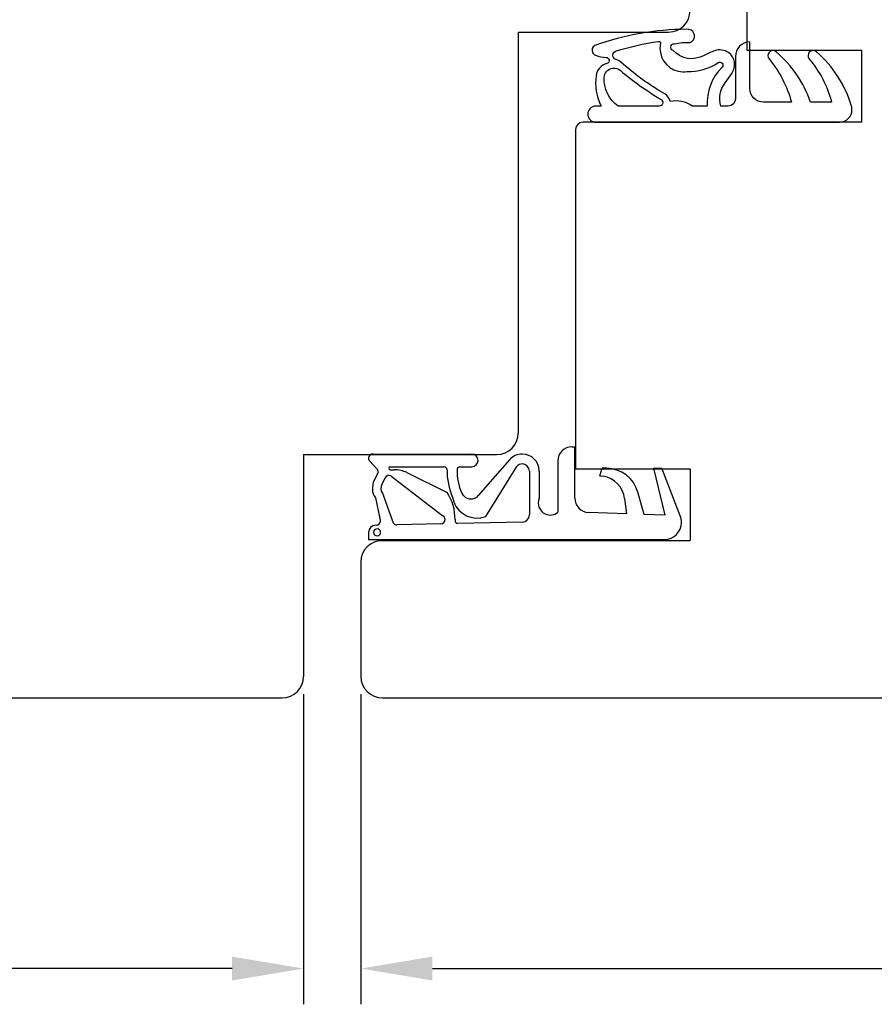
# Model space of a CAD drawing. Units: millimetres. Extents: x 321 to 3879, y 50 to 742.
# Drawn here: x 3497 to 3557, y 369 to 438 of the extents above; entities that cross this region are included whole.
import ezdxf

# ---------------------------------------------------------------- set-up
doc = ezdxf.new("R2010")
doc.units = ezdxf.units.MM
for name, color, linetype in [('cotes', 150, 'Continuous'), ('joints edpm', 6, 'Continuous'), ('profiles bois', 7, 'Continuous')]:
    doc.layers.add(name, color=color, linetype=linetype)
doc.styles.get("Standard").update_dxf_attribs({"font": 'arial.ttf'})
doc.dimstyles.new('Annotatif', dxfattribs={"dimscale": 0, "dimtxt": 2.5, "dimasz": 2.5, "dimexe": 1.25, "dimexo": 0.625, "dimtad": 1, "dimdec": 0, "dimtxsty": 'Standard', "dimcen": 2.5, "dimadec": 0, "dimazin": 0, "dimtfac": 1, "dimtdec": 0, "dimtmove": 0, "dimatfit": 3, "dimfxl": 1, "dimarcsym": 0})

# ---------------------------------------------------------------- blocks, each defined once
blk = doc.blocks.new('*D33')
at = {"layer": 'cotes', "color": 0, "lineweight": -2, "transparency": 16777216}
for p, q in [((3645.618, 414.99), (3645.618, 368.797)), ((3521.124, 390.469), (3521.124, 368.797)), ((3526.124, 371.297), (3640.618, 371.297))]:
    blk.add_line(p, q, dxfattribs=at)
at = {"layer": 'cotes', "color": 0, "transparency": 16777216}
for points in [[(3526.124, 372.131), (3526.124, 370.464), (3521.124, 371.297)], [(3640.618, 372.131), (3640.618, 370.464), (3645.618, 371.297)]]:
    blk.add_solid(points, dxfattribs=at)
at = {"layer": 'Defpoints', "color": 0, "transparency": 16777216}
for p in [(3645.618, 416.24), (3521.124, 391.719), (3645.618, 371.297)]:
    blk.add_point(p, dxfattribs=at)
at = {"layer": 'cotes', "color": 0, "transparency": 16777216, "insert": (3563.801, 375.057), "char_height": 5, "attachment_point": 5}
blk.add_mtext('124', dxfattribs=at)
blk = doc.blocks.new('*D178')
at = {"layer": 'cotes', "color": 0, "lineweight": -2, "transparency": 16777216}
for p, q in [((3430.542, 414.995), (3430.542, 368.797)), ((3517.121, 390.469), (3517.121, 368.797)), ((3512.121, 371.297), (3435.542, 371.297))]:
    blk.add_line(p, q, dxfattribs=at)
at = {"layer": 'cotes', "color": 0, "transparency": 16777216}
for points in [[(3435.542, 372.131), (3435.542, 370.464), (3430.542, 371.297)], [(3512.121, 372.131), (3512.121, 370.464), (3517.121, 371.297)]]:
    blk.add_solid(points, dxfattribs=at)
at = {"layer": 'Defpoints', "color": 0, "transparency": 16777216}
for p in [(3430.542, 416.245), (3517.121, 391.719), (3430.542, 371.297)]:
    blk.add_point(p, dxfattribs=at)
at = {"layer": 'cotes', "color": 0, "transparency": 16777216, "insert": (3473.832, 375.1), "char_height": 5, "attachment_point": 5}
blk.add_mtext('87', dxfattribs=at)

msp = doc.modelspace()

# ---------------------------------------------------------------- linework, layer by layer
at = {"layer": 'joints edpm'}
for points, knots in [([(3537.487, 435.833), (3539.545, 436.568), (3541.713, 436.948), (3543.897, 436.958), (3544.118, 436.993), (3544.334, 436.872), (3544.418, 436.665), (3544.519, 436.419), (3544.401, 436.137), (3544.156, 436.036), (3543.786, 436.055), (3543.416, 436.025), (3543.054, 435.949), (3542.921, 435.958), (3542.806, 435.858), (3542.797, 435.725), (3542.791, 435.625), (3542.847, 435.531), (3542.939, 435.49), (3543.493, 434.874), (3544.401, 434.726), (3545.122, 435.135), (3545.364, 435.262), (3545.616, 435.372), (3545.874, 435.463), (3546.194, 435.576), (3546.549, 435.525), (3546.826, 435.327), (3547.291, 434.992), (3547.397, 434.344), (3547.062, 433.878), (3547.062, 433.878), (3546.589, 433.22), (3546.589, 433.22), (3546.243, 432.752), (3546.134, 432.149), (3546.295, 431.589), (3546.295, 431.589), (3546.815, 431.589), (3546.815, 431.589), (3547.096, 431.604), (3547.317, 431.835), (3547.317, 432.117), (3547.317, 432.117), (3547.317, 435.052), (3547.317, 435.052), (3547.317, 435.61), (3547.762, 436.067), (3548.321, 436.08), (3548.321, 436.08), (3548.321, 432.824), (3548.321, 432.824), (3548.321, 432.295), (3548.75, 431.866), (3549.28, 431.866), (3549.28, 431.866), (3551.232, 431.866), (3551.232, 431.866), (3550.938, 432.976), (3550.402, 434.007), (3549.663, 434.887), (3549.551, 435.02), (3549.552, 435.214), (3549.665, 435.346), (3549.793, 435.496), (3550.017, 435.513), (3550.165, 435.385), (3551.264, 434.447), (3552.092, 433.231), (3552.562, 431.866), (3552.562, 431.866), (3554.043, 431.866), (3554.043, 431.866), (3553.749, 432.975), (3553.214, 434.006), (3552.475, 434.885), (3552.362, 435.02), (3552.364, 435.218), (3552.479, 435.35), (3552.609, 435.499), (3552.835, 435.515), (3552.984, 435.385), (3554.143, 434.377), (3554.991, 433.061), (3555.431, 431.589), (3555.455, 431.508), (3555.467, 431.424), (3555.467, 431.338), (3555.467, 430.854), (3555.074, 430.461), (3554.59, 430.461), (3554.59, 430.461), (3537.552, 430.461), (3537.552, 430.461), (3537.241, 430.461), (3536.988, 430.714), (3536.988, 431.025), (3536.988, 431.337), (3537.241, 431.589), (3537.552, 431.589), (3537.552, 431.589), (3537.923, 431.589), (3537.923, 431.589), (3537.594, 432.244), (3537.471, 432.984), (3537.569, 433.71), (3537.625, 434.119), (3537.921, 434.454), (3538.319, 434.561), (3538.437, 434.592), (3538.507, 434.714), (3538.476, 434.832), (3538.451, 434.925), (3538.369, 434.991), (3538.274, 434.996), (3538.019, 435.01), (3537.767, 435.063), (3537.529, 435.153), (3537.443, 435.185), (3537.372, 435.248), (3537.33, 435.329), (3537.234, 435.511), (3537.304, 435.737), (3537.487, 435.833)], [0, 0, 0, 0, 1, 1, 1, 2, 2, 2, 3, 3, 3, 4, 4, 4, 5, 5, 5, 6, 6, 6, 7, 7, 7, 8, 8, 8, 9, 9, 9, 10, 10, 10, 11, 11, 11, 12, 12, 12, 13, 13, 13, 14, 14, 14, 15, 15, 15, 16, 16, 16, 17, 17, 17, 18, 18, 18, 19, 19, 19, 20, 20, 20, 21, 21, 21, 22, 22, 22, 23, 23, 23, 24, 24, 24, 25, 25, 25, 26, 26, 26, 27, 27, 27, 28, 28, 28, 29, 29, 29, 30, 30, 30, 31, 31, 31, 32, 32, 32, 33, 33, 33, 34, 34, 34, 35, 35, 35, 36, 36, 36, 37, 37, 37, 38, 38, 38, 39, 39, 39, 40, 40, 40, 41, 41, 41, 41]), ([(3545.341, 431.589), (3545.281, 432.6), (3545.659, 433.587), (3546.377, 434.301), (3546.459, 434.383), (3546.46, 434.516), (3546.378, 434.599), (3546.307, 434.67), (3546.196, 434.682), (3546.112, 434.627), (3545.464, 434.2), (3544.7, 433.984), (3543.924, 434.008), (3543.724, 433.978), (3543.52, 433.984), (3543.322, 434.028), (3542.439, 434.223), (3541.882, 435.097), (3542.078, 435.979), (3542.092, 436.038), (3542.054, 436.096), (3541.995, 436.109), (3541.979, 436.113), (3541.96, 436.112), (3541.943, 436.108), (3540.923, 435.962), (3539.917, 435.738), (3538.932, 435.438), (3538.772, 435.366), (3538.7, 435.178), (3538.773, 435.017), (3538.812, 434.93), (3538.888, 434.865), (3538.98, 434.841), (3539.094, 434.81), (3539.199, 434.754), (3539.286, 434.675), (3540.237, 433.828), (3541.271, 433.08), (3542.373, 432.443), (3542.572, 432.328), (3542.71, 432.132), (3542.751, 431.906), (3543.287, 432.018), (3543.844, 431.903), (3544.292, 431.589), (3544.292, 431.589), (3545.341, 431.589), (3545.341, 431.589)], [0, 0, 0, 0, 1, 1, 1, 2, 2, 2, 3, 3, 3, 4, 4, 4, 5, 5, 5, 6, 6, 6, 7, 7, 7, 8, 8, 8, 9, 9, 9, 10, 10, 10, 11, 11, 11, 12, 12, 12, 13, 13, 13, 14, 14, 14, 15, 15, 15, 16, 16, 16, 16]), ([(3542.112, 432.062), (3541.104, 432.66), (3540.147, 433.339), (3539.249, 434.091), (3538.962, 434.332), (3538.534, 434.295), (3538.293, 434.007), (3538.198, 433.894), (3538.143, 433.754), (3538.135, 433.607), (3538.094, 432.812), (3538.462, 432.051), (3539.111, 431.589), (3539.111, 431.589), (3541.983, 431.589), (3541.983, 431.589), (3542.123, 431.589), (3542.236, 431.703), (3542.236, 431.844), (3542.236, 431.933), (3542.189, 432.016), (3542.112, 432.062)], [0, 0, 0, 0, 1, 1, 1, 2, 2, 2, 3, 3, 3, 4, 4, 4, 5, 5, 5, 6, 6, 6, 7, 7, 7, 7]), ([(3521.974, 407.268), (3521.81, 407.277), (3521.669, 407.15), (3521.661, 406.985), (3521.656, 406.903), (3521.686, 406.824), (3521.743, 406.764)], [0, 0, 0, 0, 1, 1, 1, 2, 2, 2, 2]), ([(3528.873, 406.372), (3529.121, 406.372), (3529.321, 406.572), (3529.321, 406.82), (3529.321, 407.068), (3529.121, 407.268), (3528.873, 407.268)], [0, 0, 0, 0, 1, 1, 1, 2, 2, 2, 2]), ([(3533.6, 406.073), (3533.6, 406.733), (3533.065, 407.268), (3532.405, 407.268), (3532.061, 407.268), (3531.732, 407.119), (3531.505, 406.858)], [0, 0, 0, 0, 1, 1, 1, 2, 2, 2, 2]), ([(3523.179, 406.372), (3523.125, 406.372), (3523.08, 406.328), (3523.08, 406.272), (3523.08, 406.217), (3523.125, 406.173), (3523.179, 406.173)], [0, 0, 0, 0, 1, 1, 1, 2, 2, 2, 2]), ([(3527.151, 406.169), (3527.153, 406.279), (3527.065, 406.37), (3526.955, 406.372), (3526.954, 406.372), (3526.953, 406.372), (3526.952, 406.372)], [0, 0, 0, 0, 1, 1, 1, 2, 2, 2, 2]), ([(3532.903, 406.073), (3532.903, 406.348), (3532.68, 406.571), (3532.405, 406.571), (3532.262, 406.571), (3532.125, 406.509), (3532.03, 406.4)], [0, 0, 0, 0, 1, 1, 1, 2, 2, 2, 2]), ([(3527.539, 404.252), (3527.684, 403.312), (3528.561, 402.668), (3529.5, 402.813), (3529.624, 402.832), (3529.745, 402.864), (3529.862, 402.91)], [0, 0, 0, 0, 1, 1, 1, 2, 2, 2, 2]), ([(3528.175, 404.537), (3528.332, 404.185), (3528.744, 404.027), (3529.095, 404.184), (3529.188, 404.226), (3529.27, 404.287), (3529.336, 404.363)], [0, 0, 0, 0, 1, 1, 1, 2, 2, 2, 2]), ([(3533.6, 404.189), (3533.409, 403.766), (3533.595, 403.27), (3534.017, 403.078), (3534.307, 402.947), (3534.646, 402.991), (3534.893, 403.193)], [0, 0, 0, 0, 1, 1, 1, 2, 2, 2, 2]), ([(3522.2, 402.288), (3522.365, 402.288), (3522.499, 402.422), (3522.499, 402.587), (3522.499, 402.648), (3522.48, 402.708), (3522.444, 402.758)], [0, 0, 0, 0, 1, 1, 1, 2, 2, 2, 2]), ([(3526.719, 402.385), (3526.884, 402.389), (3527.015, 402.525), (3527.011, 402.69), (3527.009, 402.801), (3526.945, 402.902), (3526.846, 402.952)], [0, 0, 0, 0, 1, 1, 1, 2, 2, 2, 2]), ([(3542.355, 401.292), (3543.014, 401.292), (3543.548, 401.827), (3543.548, 402.487), (3543.548, 402.641), (3543.519, 402.793), (3543.462, 402.935)], [0, 0, 0, 0, 1, 1, 1, 2, 2, 2, 2]), ([(3522.009, 401.79), (3522.009, 401.927), (3522.12, 402.039), (3522.257, 402.039), (3522.395, 402.039), (3522.506, 401.927), (3522.506, 401.79), (3522.506, 401.652), (3522.395, 401.541), (3522.257, 401.541), (3522.12, 401.541), (3522.009, 401.652), (3522.009, 401.79)], [0, 0, 0, 0, 1, 1, 1, 2, 2, 2, 3, 3, 3, 4, 4, 4, 4]), ([(3527.708, 402.61), (3527.708, 402.5), (3527.797, 402.411), (3527.907, 402.411), (3527.908, 402.411), (3527.91, 402.411), (3527.911, 402.411)], [0, 0, 0, 0, 1, 1, 1, 2, 2, 2, 2])]:
    msp.add_open_spline(points, degree=3, knots=knots, dxfattribs=at)
for points in [[(3535.888, 407.767), (3535.338, 407.767), (3534.893, 407.321), (3534.893, 406.771)], [(3535.888, 407.767), (3535.888, 407.767), (3536.087, 407.767), (3536.087, 407.767)], [(3536.087, 404.181), (3536.087, 404.181), (3536.087, 407.767), (3536.087, 407.767)], [(3521.974, 407.268), (3521.974, 407.268), (3528.873, 407.268), (3528.873, 407.268)], [(3531.505, 406.858), (3531.505, 406.858), (3529.336, 404.363), (3529.336, 404.363)], [(3521.743, 406.764), (3521.743, 406.764), (3522.247, 406.233), (3522.247, 406.233)], [(3522.295, 405.889), (3522.354, 406.002), (3522.334, 406.14), (3522.247, 406.233)], [(3523.179, 406.372), (3523.179, 406.372), (3526.952, 406.372), (3526.952, 406.372)], [(3523.179, 406.173), (3523.179, 406.173), (3523.46, 406.173), (3523.46, 406.173)], [(3524.342, 405.966), (3524.068, 406.102), (3523.766, 406.173), (3523.46, 406.173)], [(3527.151, 406.169), (3527.137, 405.509), (3527.27, 404.854), (3527.539, 404.252)], [(3527.847, 406.178), (3527.833, 405.613), (3527.945, 405.053), (3528.175, 404.537)], [(3528.046, 406.372), (3527.938, 406.372), (3527.85, 406.286), (3527.847, 406.178)], [(3528.046, 406.372), (3528.046, 406.372), (3528.873, 406.372), (3528.873, 406.372)], [(3529.862, 402.91), (3529.862, 402.91), (3532.03, 406.4), (3532.03, 406.4)], [(3534.893, 406.771), (3534.893, 406.771), (3534.893, 403.193), (3534.893, 403.193)], [(3537.835, 405.742), (3537.835, 405.742), (3537.985, 406.272), (3537.985, 406.272)], [(3538.292, 406.272), (3538.292, 406.272), (3537.985, 406.272), (3537.985, 406.272)], [(3540.494, 404.603), (3540.217, 405.591), (3539.317, 406.272), (3538.292, 406.272)], [(3541.596, 406.272), (3541.596, 406.272), (3542.162, 406.272), (3542.162, 406.272)], [(3541.596, 406.272), (3541.596, 406.272), (3542.384, 402.988), (3542.384, 402.988)], [(3543.462, 402.935), (3543.462, 402.935), (3542.162, 406.272), (3542.162, 406.272)], [(3522.295, 405.889), (3522.295, 405.889), (3522.057, 405.43), (3522.057, 405.43)], [(3522.825, 405.613), (3522.825, 405.613), (3522.587, 405.154), (3522.587, 405.154)], [(3523.222, 405.743), (3523.076, 405.815), (3522.9, 405.758), (3522.825, 405.613)], [(3523.222, 405.743), (3523.222, 405.743), (3526.846, 402.952), (3526.846, 402.952)], [(3524.342, 405.966), (3524.342, 405.966), (3527.154, 404.573), (3527.154, 404.573)], [(3532.903, 406.073), (3532.903, 406.073), (3532.903, 403.006), (3532.903, 403.006)], [(3533.6, 406.073), (3533.6, 406.073), (3533.6, 404.189), (3533.6, 404.189)], [(3537.835, 405.742), (3537.835, 405.742), (3538.058, 405.708), (3538.058, 405.708)], [(3539.569, 404.158), (3539.468, 404.955), (3538.851, 405.588), (3538.058, 405.708)], [(3522.057, 405.43), (3521.852, 405.035), (3521.883, 404.558), (3522.138, 404.193)], [(3522.587, 405.154), (3522.483, 404.957), (3522.5, 404.718), (3522.627, 404.536)], [(3522.138, 404.193), (3522.138, 404.193), (3522.444, 402.758), (3522.444, 402.758)], [(3522.627, 404.536), (3522.627, 404.536), (3523.391, 402.446), (3523.391, 402.446)], [(3527.708, 402.683), (3527.719, 403.355), (3527.526, 404.014), (3527.154, 404.573)], [(3536.087, 404.181), (3536.087, 403.645), (3536.51, 403.205), (3537.045, 403.185)], [(3539.569, 404.158), (3539.569, 404.158), (3539.703, 403.087), (3539.703, 403.087)], [(3540.934, 403.042), (3540.934, 403.042), (3540.494, 404.603), (3540.494, 404.603)], [(3527.708, 402.683), (3527.708, 402.683), (3527.708, 402.61), (3527.708, 402.61)], [(3532.417, 402.508), (3532.687, 402.513), (3532.903, 402.735), (3532.903, 403.006)], [(3539.703, 403.087), (3539.703, 403.087), (3537.045, 403.185), (3537.045, 403.185)], [(3542.384, 402.988), (3542.384, 402.988), (3540.934, 403.042), (3540.934, 403.042)], [(3522.158, 402.288), (3521.883, 402.288), (3521.661, 402.065), (3521.661, 401.79)], [(3522.2, 402.288), (3522.2, 402.288), (3522.158, 402.288), (3522.158, 402.288)], [(3523.391, 402.446), (3523.449, 402.364), (3523.543, 402.316), (3523.643, 402.319)], [(3526.719, 402.385), (3526.719, 402.385), (3523.643, 402.319), (3523.643, 402.319)], [(3532.417, 402.508), (3532.417, 402.508), (3527.911, 402.411), (3527.911, 402.411)], [(3521.661, 401.79), (3521.661, 401.79), (3521.661, 401.292), (3521.661, 401.292)], [(3521.661, 401.292), (3521.661, 401.292), (3542.355, 401.292), (3542.355, 401.292)]]:
    msp.add_open_spline(points, degree=3, dxfattribs=at)
at = {"layer": 'profiles bois'}
for p, q in [((3548.147, 435.466), (3548.147, 454.381)), ((3532.133, 436.768), (3532.133, 408.737)), ((3532.133, 436.768), (3542.642, 436.768)), ((3556.153, 435.466), (3548.147, 435.466)), ((3556.153, 430.461), (3556.153, 435.466)), ((3556.153, 430.461), (3536.637, 430.461)), ((3536.137, 429.96), (3536.137, 406.235)), ((3517.121, 407.236), (3517.121, 391.719)), ((3517.121, 407.236), (3530.632, 407.236)), ((3536.137, 406.235), (3544.143, 406.235)), ((3544.143, 406.235), (3544.143, 401.229)), ((3522.625, 401.229), (3544.143, 401.229)), ((3521.124, 399.728), (3521.124, 391.719))]:
    msp.add_line(p, q, dxfattribs=at)
for points in [[(3542.642, 436.768), (3543.471, 436.768), (3544.143, 437.44), (3544.143, 438.269)], [(3536.637, 430.461), (3536.361, 430.461), (3536.137, 430.236), (3536.137, 429.96)], [(3530.632, 407.236), (3531.462, 407.236), (3532.133, 407.908), (3532.133, 408.737)], [(3522.625, 401.229), (3521.797, 401.229), (3521.124, 400.557), (3521.124, 399.728)], [(3522.375, 401.204), (3522.375, 401.204), (3522.625, 401.229), (3522.625, 401.229)], [(3515.62, 390.218), (3516.449, 390.218), (3517.121, 390.89), (3517.121, 391.719)], [(3521.124, 391.719), (3521.124, 390.89), (3521.797, 390.218), (3522.625, 390.218)]]:
    msp.add_open_spline(points, degree=3, dxfattribs=at)
for points, knots in [([(3434.777, 392.285), (3434.989, 391.089), (3436.03, 390.217), (3437.248, 390.217), (3437.248, 390.217), (3515.62, 390.218), (3515.62, 390.218)], [0, 0, 0, 0, 1, 1, 1, 2, 2, 2, 2]), ([(3522.625, 390.218), (3522.625, 390.218), (3574.794, 390.218), (3574.794, 390.218), (3574.794, 390.218), (3638.902, 390.149), (3638.902, 390.149), (3640.122, 390.149), (3641.165, 391.023), (3641.377, 392.222)], [0, 0, 0, 0, 1, 1, 1, 2, 2, 2, 3, 3, 3, 3])]:
    msp.add_open_spline(points, degree=3, knots=knots, dxfattribs=at)

# ---------------------------------------------------------------- dimensions: what is measured, and where the dimension line sits
at = {"layer": 'cotes'}
dim = msp.add_linear_dim(base=(3430.542, 371.297), p1=(3517.121, 391.719), p2=(3430.542, 416.245), dimstyle='Annotatif', dxfattribs=at)
dim.commit()
dim.dimension.update_dxf_attribs({"geometry": '*D178', "text_midpoint": (3473.832, 375.1)})
dim = msp.add_linear_dim(base=(3645.618, 371.297), p1=(3521.124, 391.719), p2=(3645.618, 416.24), dimstyle='Annotatif', dxfattribs=at)
dim.commit()
dim.dimension.update_dxf_attribs({"geometry": '*D33', "text_midpoint": (3563.801, 371.297), "dimtype": 160})

doc.saveas('drawing.dxf')
